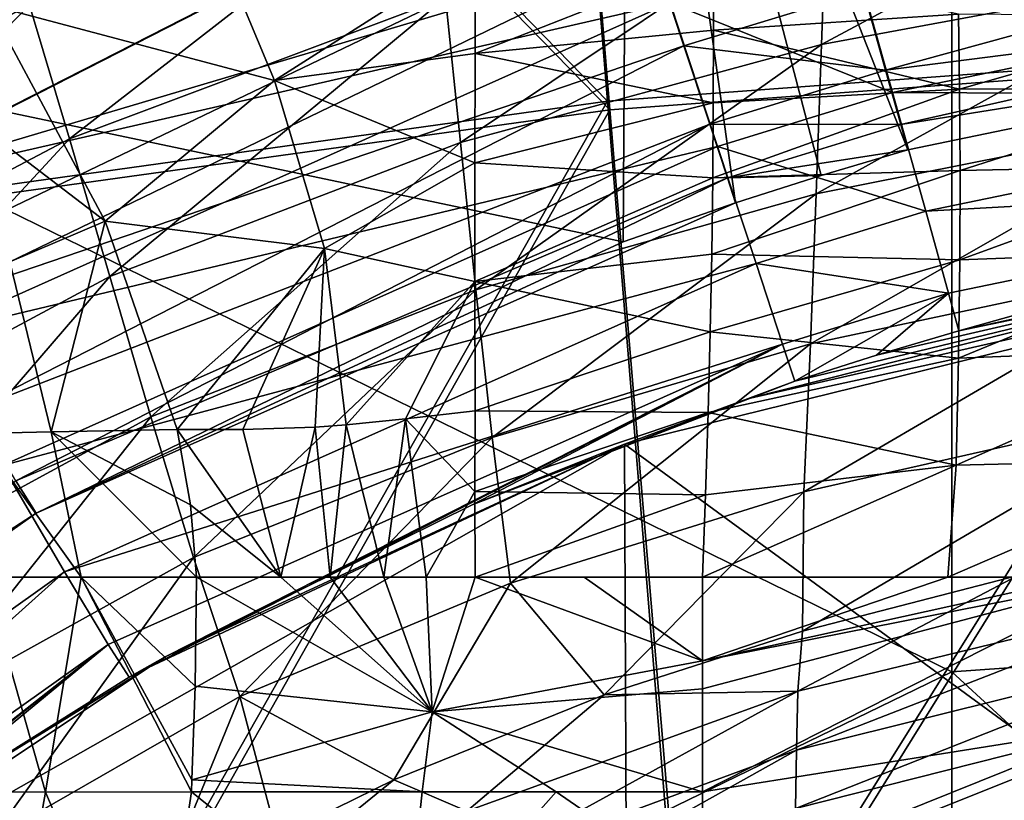
# Model space of a CAD drawing. Units: millimetres. Extents: x -186 to 175, y -432 to 92.
# Drawn here: x -43 to -22, y -170 to -153 of the extents above; entities that cross this region are included whole.
import ezdxf

# ---------------------------------------------------------------- set-up
doc = ezdxf.new("R2010")
doc.units = ezdxf.units.MM
doc.header["$LTSCALE"] = 65.185185
for name, color, linetype in [('284', 7, 'CONTINUOUS'), ('287', 7, 'CONTINUOUS'), ('355', 7, 'CONTINUOUS'), ('356', 7, 'CONTINUOUS'), ('357', 7, 'CONTINUOUS'), ('358', 7, 'CONTINUOUS'), ('360', 7, 'CONTINUOUS'), ('362', 7, 'CONTINUOUS'), ('374', 7, 'CONTINUOUS'), ('389', 7, 'CONTINUOUS'), ('390', 7, 'CONTINUOUS'), ('392', 7, 'CONTINUOUS'), ('393', 7, 'CONTINUOUS'), ('395', 7, 'CONTINUOUS'), ('396', 7, 'CONTINUOUS'), ('622', 7, 'CONTINUOUS'), ('635', 7, 'CONTINUOUS'), ('755', 7, 'CONTINUOUS'), ('761', 7, 'CONTINUOUS'), ('776', 7, 'CONTINUOUS'), ('777', 7, 'CONTINUOUS'), ('778', 7, 'CONTINUOUS'), ('783', 7, 'CONTINUOUS'), ('804', 7, 'CONTINUOUS'), ('805', 7, 'CONTINUOUS'), ('806', 7, 'CONTINUOUS')]:
    doc.layers.add(name, color=color, linetype=linetype)

msp = doc.modelspace()

# ---------------------------------------------------------------- linework, layer by layer
at = {"layer": '284', "linetype": 'Continuous'}
for points in [[(-43.039, -157.17, -301), (-43.039, -137.658, -301), (-23.019, -147.569, -301), (-43.039, -157.17, -301)], [(-2.999, -145.755, -301), (-2.999, -165.546, -301), (-23.019, -147.569, -301), (-2.999, -145.755, -301)], [(-23.019, -166.956, -301), (-43.039, -157.17, -301), (-23.019, -147.569, -301), (-23.019, -166.956, -301)], [(-2.999, -165.546, -301), (-23.019, -166.956, -301), (-23.019, -147.569, -301), (-2.999, -165.546, -301)], [(-43.039, -176.681, -301), (-43.039, -157.17, -301), (-23.019, -166.956, -301), (-43.039, -176.681, -301)], [(-2.999, -165.546, -301), (-2.999, -185.337, -301), (-23.019, -166.956, -301), (-2.999, -165.546, -301)], [(-23.019, -186.343, -301), (-43.039, -176.681, -301), (-23.019, -166.956, -301), (-23.019, -186.343, -301)], [(-2.999, -185.337, -301), (-23.019, -186.343, -301), (-23.019, -166.956, -301), (-2.999, -185.337, -301)]]:
    msp.add_3dface(points, dxfattribs=at)
at = {"layer": '287', "linetype": 'Continuous'}
for points in [[(-9.883, -153.16, -6), (-9.853, -137.037, -6), (-29.873, -140.843, -6), (-9.883, -153.16, -6)], [(-49.893, -153.656, -6), (-29.873, -140.843, -6), (-49.893, -138.427, -6), (-49.893, -153.656, -6)], [(-29.978, -157.852, -6), (-29.873, -140.843, -6), (-49.893, -153.656, -6), (-29.978, -157.852, -6)], [(-29.978, -157.852, -6), (-27.597, -157.021, -6), (-29.873, -140.843, -6), (-29.978, -157.852, -6)], [(-11.859, -153.404, -6), (-9.883, -153.16, -6), (-29.873, -140.843, -6), (-11.859, -153.404, -6)], [(-23.951, -155.903, -6), (-11.859, -153.404, -6), (-29.873, -140.843, -6), (-23.951, -155.903, -6)], [(-25.784, -156.443, -6), (-23.951, -155.903, -6), (-29.873, -140.843, -6), (-25.784, -156.443, -6)], [(-27.597, -157.021, -6), (-25.784, -156.443, -6), (-29.873, -140.843, -6), (-27.597, -157.021, -6)], [(-50.121, -168.563, -6), (-42.411, -163.597, -6), (-49.893, -153.656, -6), (-50.121, -168.563, -6)], [(-42.411, -163.597, -6), (-29.978, -157.852, -6), (-49.893, -153.656, -6), (-42.411, -163.597, -6)], [(-9.853, -176.827, -6), (-9.915, -157.204, -6), (-29.953, -162.132, -6), (-9.853, -176.827, -6)], [(-29.953, -162.132, -6), (-9.915, -157.204, -6), (-27.342, -161.175, -6), (-29.953, -162.132, -6)], [(-27.342, -161.175, -6), (-9.915, -157.204, -6), (-13.733, -157.742, -6), (-27.342, -161.175, -6)], [(-29.873, -180.631, -6), (-29.953, -162.132, -6), (-49.969, -173.485, -6), (-29.873, -180.631, -6)], [(-49.969, -173.485, -6), (-29.953, -162.132, -6), (-40.032, -166.866, -6), (-49.969, -173.485, -6)], [(-29.873, -180.631, -6), (-9.853, -176.827, -6), (-29.953, -162.132, -6), (-29.873, -180.631, -6)]]:
    msp.add_3dface(points, dxfattribs=at)
at = {"layer": '355', "linetype": 'Continuous'}
for points in [[(-17.839, -165.317, -182.711), (-26.279, -167.364, -182.702), (-21.619, -164.918, -180), (-17.839, -165.317, -182.711)], [(-21.619, -164.918, -180), (-26.279, -167.364, -182.702), (-26.182, -166.097, -180), (-21.619, -164.918, -180)], [(-17.946, -166.539, -185.419), (-26.308, -168.612, -185.408), (-17.839, -165.317, -182.711), (-17.946, -166.539, -185.419)], [(-17.839, -165.317, -182.711), (-26.308, -168.612, -185.408), (-26.279, -167.364, -182.702), (-17.839, -165.317, -182.711)], [(-26.182, -166.097, -180), (-26.279, -167.364, -182.702), (-30.38, -167.446, -180), (-26.182, -166.097, -180)], [(-18.032, -167.753, -188.126), (-26.331, -169.851, -188.117), (-17.946, -166.539, -185.419), (-18.032, -167.753, -188.126)], [(-17.946, -166.539, -185.419), (-26.331, -169.851, -188.117), (-26.308, -168.612, -185.408), (-17.946, -166.539, -185.419)], [(-30.38, -167.446, -180), (-33.294, -169.904, -182.675), (-34.838, -169.246, -180), (-30.38, -167.446, -180)], [(-26.279, -167.364, -182.702), (-33.141, -171.143, -185.374), (-33.294, -169.904, -182.675), (-26.279, -167.364, -182.702)], [(-26.279, -167.364, -182.702), (-33.294, -169.904, -182.675), (-30.38, -167.446, -180), (-26.279, -167.364, -182.702)], [(-26.308, -168.612, -185.408), (-33.141, -171.143, -185.374), (-26.279, -167.364, -182.702), (-26.308, -168.612, -185.408)], [(-18.101, -168.958, -190.837), (-26.348, -171.076, -190.833), (-18.032, -167.753, -188.126), (-18.101, -168.958, -190.837)], [(-18.032, -167.753, -188.126), (-26.348, -171.076, -190.833), (-26.331, -169.851, -188.117), (-18.032, -167.753, -188.126)], [(-26.308, -168.612, -185.408), (-33.011, -172.361, -188.088), (-33.141, -171.143, -185.374), (-26.308, -168.612, -185.408)], [(-26.331, -169.851, -188.117), (-33.011, -172.361, -188.088), (-26.308, -168.612, -185.408), (-26.331, -169.851, -188.117)], [(-18.156, -170.149, -193.557), (-26.361, -172.282, -193.562), (-18.101, -168.958, -190.837), (-18.156, -170.149, -193.557)], [(-18.101, -168.958, -190.837), (-26.361, -172.282, -193.562), (-26.348, -171.076, -190.833), (-18.101, -168.958, -190.837)], [(-33.294, -169.904, -182.675), (-40.724, -174.022, -182.629), (-34.838, -169.246, -180), (-33.294, -169.904, -182.675)], [(-34.838, -169.246, -180), (-40.724, -174.022, -182.629), (-37.307, -170.455, -180), (-34.838, -169.246, -180)]]:
    msp.add_3dface(points, dxfattribs=at)
at = {"layer": '356', "linetype": 'Continuous'}
for points in [[(-19.503, -168.102, -218.394), (-19.326, -164.952, -218.586), (-28.299, -169.5, -221.877), (-19.503, -168.102, -218.394)], [(-28.299, -169.5, -221.877), (-19.326, -164.952, -218.586), (-28.299, -167.317, -222.123), (-28.299, -169.5, -221.877)], [(-28.299, -167.317, -222.123), (-19.326, -164.952, -218.586), (-28.299, -166.723, -222.138), (-28.299, -167.317, -222.123)], [(-28.299, -166.723, -222.138), (-19.326, -164.952, -218.586), (-20.26, -164.952, -218.855), (-28.299, -166.723, -222.138)], [(-28.299, -164.952, -222.072), (-28.299, -166.723, -222.138), (-23.103, -164.952, -219.796), (-28.299, -164.952, -222.072)], [(-23.103, -164.952, -219.796), (-28.299, -166.723, -222.138), (-20.26, -164.952, -218.855), (-23.103, -164.952, -219.796)], [(-19.694, -170.908, -217.468), (-19.503, -168.102, -218.394), (-28.3, -171.639, -221.271), (-19.694, -170.908, -217.468)], [(-28.3, -171.639, -221.271), (-19.503, -168.102, -218.394), (-28.299, -169.5, -221.877), (-28.3, -171.639, -221.271)]]:
    msp.add_3dface(points, dxfattribs=at)
at = {"layer": '357', "linetype": 'Continuous'}
for points in [[(-34.028, -167.806, -225.994), (-39.019, -164.952, -230.476), (-39.046, -167.263, -230.648), (-34.028, -167.806, -225.994)], [(-37.228, -164.952, -228.679), (-39.019, -164.952, -230.476), (-34.028, -167.806, -225.994), (-37.228, -164.952, -228.679)], [(-36.183, -164.952, -227.716), (-37.228, -164.952, -228.679), (-34.028, -167.806, -225.994), (-36.183, -164.952, -227.716)], [(-35.05, -164.951, -226.711), (-36.183, -164.952, -227.716), (-34.028, -167.806, -225.994), (-35.05, -164.951, -226.711)], [(-34.149, -164.951, -225.94), (-35.05, -164.951, -226.711), (-34.028, -167.806, -225.994), (-34.149, -164.951, -225.94)], [(-33.117, -164.952, -225.112), (-34.149, -164.951, -225.94), (-34.028, -167.806, -225.994), (-33.117, -164.952, -225.112)], [(-28.299, -166.723, -222.138), (-33.117, -164.952, -225.112), (-34.028, -167.806, -225.994), (-28.299, -166.723, -222.138)], [(-33.117, -164.952, -225.112), (-28.299, -166.723, -222.138), (-30.802, -164.953, -223.499), (-33.117, -164.952, -225.112)], [(-28.299, -166.723, -222.138), (-28.299, -164.952, -222.072), (-30.802, -164.953, -223.499), (-28.299, -166.723, -222.138)], [(-28.299, -167.317, -222.123), (-28.299, -166.723, -222.138), (-34.028, -167.806, -225.994), (-28.299, -167.317, -222.123)], [(-39.115, -169.242, -230.71), (-34.028, -167.806, -225.994), (-39.046, -167.263, -230.648), (-39.115, -169.242, -230.71)], [(-28.299, -169.5, -221.877), (-28.299, -167.317, -222.123), (-34.028, -167.806, -225.994), (-28.299, -169.5, -221.877)], [(-34.028, -167.806, -225.994), (-39.115, -169.242, -230.71), (-34.237, -169.498, -226.075), (-34.028, -167.806, -225.994)], [(-31.396, -169.501, -223.851), (-34.028, -167.806, -225.994), (-34.237, -169.498, -226.075), (-31.396, -169.501, -223.851)], [(-28.299, -169.5, -221.877), (-34.028, -167.806, -225.994), (-31.396, -169.501, -223.851), (-28.299, -169.5, -221.877)], [(-34.237, -169.498, -226.075), (-39.115, -169.242, -230.71), (-39.127, -169.5, -230.712), (-34.237, -169.498, -226.075)]]:
    msp.add_3dface(points, dxfattribs=at)
at = {"layer": '358', "linetype": 'Continuous'}
for points in [[(-41.464, -164.953, -233.351), (-43.51, -164.952, -236.199), (-42.214, -169.503, -234.536), (-41.464, -164.953, -233.351)], [(-42.214, -169.503, -234.536), (-43.51, -164.952, -236.199), (-42.951, -169.501, -235.613), (-42.214, -169.503, -234.536)], [(-39.127, -169.5, -230.712), (-41.464, -164.953, -233.351), (-42.214, -169.503, -234.536), (-39.127, -169.5, -230.712)], [(-39.046, -167.263, -230.648), (-39.019, -164.952, -230.476), (-41.464, -164.953, -233.351), (-39.046, -167.263, -230.648)], [(-39.115, -169.242, -230.71), (-39.046, -167.263, -230.648), (-41.464, -164.953, -233.351), (-39.115, -169.242, -230.71)], [(-39.127, -169.5, -230.712), (-39.115, -169.242, -230.71), (-41.464, -164.953, -233.351), (-39.127, -169.5, -230.712)]]:
    msp.add_3dface(points, dxfattribs=at)
at = {"layer": '360', "linetype": 'Continuous'}
for points in [[(-42.214, -169.503, -234.536), (-42.951, -169.501, -235.613), (-43.385, -176.016, -235.568), (-42.214, -169.503, -234.536)], [(-39.932, -174.818, -230.617), (-42.214, -169.503, -234.536), (-43.385, -176.016, -235.568), (-39.932, -174.818, -230.617)], [(-39.127, -169.5, -230.712), (-42.214, -169.503, -234.536), (-39.932, -174.818, -230.617), (-39.127, -169.5, -230.712)]]:
    msp.add_3dface(points, dxfattribs=at)
at = {"layer": '362', "linetype": 'Continuous'}
for points in [[(-39.127, -169.5, -230.712), (-39.932, -174.818, -230.617), (-34.619, -173.132, -225.5), (-39.127, -169.5, -230.712)], [(-34.237, -169.498, -226.075), (-39.127, -169.5, -230.712), (-34.619, -173.132, -225.5), (-34.237, -169.498, -226.075)], [(-31.396, -169.501, -223.851), (-34.237, -169.498, -226.075), (-34.619, -173.132, -225.5), (-31.396, -169.501, -223.851)], [(-28.3, -171.639, -221.271), (-31.396, -169.501, -223.851), (-34.619, -173.132, -225.5), (-28.3, -171.639, -221.271)], [(-28.3, -171.639, -221.271), (-28.299, -169.5, -221.877), (-31.396, -169.501, -223.851), (-28.3, -171.639, -221.271)]]:
    msp.add_3dface(points, dxfattribs=at)
at = {"layer": '374', "linetype": 'Continuous'}
for points in [[(-25.666, -150.561, -146.442), (-17.187, -149.071, -146.407), (-25.774, -153.671, -153.226), (-25.666, -150.561, -146.442)], [(-25.774, -153.671, -153.226), (-17.187, -149.071, -146.407), (-17.382, -152.109, -153.189), (-25.774, -153.671, -153.226)], [(-42.553, -152.838, -139.758), (-34.046, -149.719, -139.792), (-41.705, -155.666, -146.405), (-42.553, -152.838, -139.758)], [(-41.705, -155.666, -146.405), (-34.046, -149.719, -139.792), (-33.741, -152.678, -146.441), (-41.705, -155.666, -146.405)], [(-50.809, -157.079, -139.706), (-43.356, -150.168, -133.334), (-42.553, -152.838, -139.758), (-50.809, -157.079, -139.706)], [(-33.741, -152.678, -146.441), (-25.666, -150.561, -146.442), (-33.428, -155.745, -153.233), (-33.741, -152.678, -146.441)], [(-33.428, -155.745, -153.233), (-25.666, -150.561, -146.442), (-25.774, -153.671, -153.226), (-33.428, -155.745, -153.233)], [(-25.774, -153.671, -153.226), (-17.382, -152.109, -153.189), (-25.888, -156.837, -160.065), (-25.774, -153.671, -153.226)], [(-25.888, -156.837, -160.065), (-17.382, -152.109, -153.189), (-17.572, -155.185, -160.029), (-25.888, -156.837, -160.065)], [(-41.705, -155.666, -146.405), (-33.741, -152.678, -146.441), (-40.851, -158.587, -153.209), (-41.705, -155.666, -146.405)], [(-40.851, -158.587, -153.209), (-33.741, -152.678, -146.441), (-33.428, -155.745, -153.233), (-40.851, -158.587, -153.209)], [(-50.809, -157.079, -139.706), (-42.553, -152.838, -139.758), (-49.347, -159.686, -146.347), (-50.809, -157.079, -139.706)], [(-49.347, -159.686, -146.347), (-42.553, -152.838, -139.758), (-41.705, -155.666, -146.405), (-49.347, -159.686, -146.347)], [(-33.428, -155.745, -153.233), (-25.774, -153.671, -153.226), (-33.103, -158.866, -160.085), (-33.428, -155.745, -153.233)], [(-33.103, -158.866, -160.085), (-25.774, -153.671, -153.226), (-25.888, -156.837, -160.065), (-33.103, -158.866, -160.085)], [(-25.888, -156.837, -160.065), (-17.572, -155.185, -160.029), (-26.011, -160.01, -166.882), (-25.888, -156.837, -160.065)], [(-26.011, -160.01, -166.882), (-17.572, -155.185, -160.029), (-17.775, -158.263, -166.849), (-26.011, -160.01, -166.882)], [(-49.347, -159.686, -146.347), (-41.705, -155.666, -146.405), (-47.893, -162.362, -153.166), (-49.347, -159.686, -146.347)], [(-47.893, -162.362, -153.166), (-41.705, -155.666, -146.405), (-40.851, -158.587, -153.209), (-47.893, -162.362, -153.166)], [(-40.851, -158.587, -153.209), (-33.428, -155.745, -153.233), (-39.987, -161.554, -160.086), (-40.851, -158.587, -153.209)], [(-39.987, -161.554, -160.086), (-33.428, -155.745, -153.233), (-33.103, -158.866, -160.085), (-39.987, -161.554, -160.086)], [(-33.103, -158.866, -160.085), (-25.888, -156.837, -160.065), (-32.753, -161.994, -166.913), (-33.103, -158.866, -160.085)], [(-32.753, -161.994, -166.913), (-25.888, -156.837, -160.065), (-26.011, -160.01, -166.882), (-32.753, -161.994, -166.913)], [(-26.011, -160.01, -166.882), (-17.775, -158.263, -166.849), (-26.152, -163.146, -173.598), (-26.011, -160.01, -166.882)], [(-26.152, -163.146, -173.598), (-17.775, -158.263, -166.849), (-18.009, -161.305, -173.573), (-26.152, -163.146, -173.598)], [(-47.893, -162.362, -153.166), (-40.851, -158.587, -153.209), (-46.444, -165.069, -160.07), (-47.893, -162.362, -153.166)], [(-46.444, -165.069, -160.07), (-40.851, -158.587, -153.209), (-39.987, -161.554, -160.086), (-46.444, -165.069, -160.07)], [(-39.987, -161.554, -160.086), (-33.103, -158.866, -160.085), (-39.082, -164.532, -166.936), (-39.987, -161.554, -160.086)], [(-39.082, -164.532, -166.936), (-33.103, -158.866, -160.085), (-32.753, -161.994, -166.913), (-39.082, -164.532, -166.936)], [(-32.753, -161.994, -166.913), (-26.011, -160.01, -166.882), (-32.364, -165.082, -173.627), (-32.753, -161.994, -166.913)], [(-32.364, -165.082, -173.627), (-26.011, -160.01, -166.882), (-26.152, -163.146, -173.598), (-32.364, -165.082, -173.627)], [(-21.619, -164.918, -180), (-26.182, -166.097, -180), (-18.009, -161.305, -173.573), (-21.619, -164.918, -180)], [(-26.182, -166.097, -180), (-26.152, -163.146, -173.598), (-18.009, -161.305, -173.573), (-26.182, -166.097, -180)], [(-46.444, -165.069, -160.07), (-39.987, -161.554, -160.086), (-44.953, -167.79, -166.946), (-46.444, -165.069, -160.07)], [(-44.953, -167.79, -166.946), (-39.987, -161.554, -160.086), (-39.082, -164.532, -166.936), (-44.953, -167.79, -166.946)], [(-39.082, -164.532, -166.936), (-32.753, -161.994, -166.913), (-38.099, -167.482, -173.655), (-39.082, -164.532, -166.936)], [(-38.099, -167.482, -173.655), (-32.753, -161.994, -166.913), (-32.364, -165.082, -173.627), (-38.099, -167.482, -173.655)], [(-30.38, -167.446, -180), (-32.364, -165.082, -173.627), (-26.152, -163.146, -173.598), (-30.38, -167.446, -180)], [(-26.182, -166.097, -180), (-30.38, -167.446, -180), (-26.152, -163.146, -173.598), (-26.182, -166.097, -180)], [(-44.953, -167.79, -166.946), (-39.082, -164.532, -166.936), (-43.368, -170.499, -173.675), (-44.953, -167.79, -166.946)], [(-43.368, -170.499, -173.675), (-39.082, -164.532, -166.936), (-38.099, -167.482, -173.655), (-43.368, -170.499, -173.675)], [(-34.838, -169.246, -180), (-38.099, -167.482, -173.655), (-32.364, -165.082, -173.627), (-34.838, -169.246, -180)], [(-30.38, -167.446, -180), (-34.838, -169.246, -180), (-32.364, -165.082, -173.627), (-30.38, -167.446, -180)], [(-39.931, -171.959, -180), (-43.368, -170.499, -173.675), (-38.099, -167.482, -173.655), (-39.931, -171.959, -180)], [(-37.307, -170.455, -180), (-39.931, -171.959, -180), (-38.099, -167.482, -173.655), (-37.307, -170.455, -180)], [(-34.838, -169.246, -180), (-37.307, -170.455, -180), (-38.099, -167.482, -173.655), (-34.838, -169.246, -180)]]:
    msp.add_3dface(points, dxfattribs=at)
at = {"layer": '389', "linetype": 'Continuous'}
for points in [[(-28.069, -151.879, -214.667), (-28.065, -153.366, -216.296), (-22.871, -153.031, -212.563), (-28.069, -151.879, -214.667)], [(-22.871, -153.031, -212.563), (-28.065, -153.366, -216.296), (-22.85, -154.619, -214.346), (-22.871, -153.031, -212.563)], [(-22.871, -153.031, -212.563), (-22.85, -154.619, -214.346), (-17.437, -153.068, -209.594), (-22.871, -153.031, -212.563)], [(-17.437, -153.068, -209.594), (-22.85, -154.619, -214.346), (-17.389, -154.596, -211.594), (-17.437, -153.068, -209.594)], [(-28.065, -153.366, -216.296), (-28.069, -154.905, -217.715), (-22.85, -154.619, -214.346), (-28.065, -153.366, -216.296)], [(-28.069, -154.905, -217.715), (-28.081, -156.498, -218.929), (-22.85, -154.619, -214.346), (-28.069, -154.905, -217.715)], [(-22.85, -154.619, -214.346), (-28.081, -156.498, -218.929), (-22.842, -156.342, -215.985), (-22.85, -154.619, -214.346)], [(-22.85, -154.619, -214.346), (-22.842, -156.342, -215.985), (-17.389, -154.596, -211.594), (-22.85, -154.619, -214.346)], [(-17.389, -154.596, -211.594), (-22.842, -156.342, -215.985), (-17.348, -156.226, -213.499), (-17.389, -154.596, -211.594)], [(-22.842, -156.342, -215.985), (-22.849, -158.229, -217.42), (-17.348, -156.226, -213.499), (-22.842, -156.342, -215.985)], [(-17.348, -156.226, -213.499), (-22.849, -158.229, -217.42), (-17.318, -158.03, -215.227), (-17.348, -156.226, -213.499)], [(-28.081, -156.498, -218.929), (-28.103, -158.114, -219.931), (-22.842, -156.342, -215.985), (-28.081, -156.498, -218.929)], [(-22.842, -156.342, -215.985), (-28.103, -158.114, -219.931), (-22.849, -158.229, -217.42), (-22.842, -156.342, -215.985)], [(-28.103, -158.114, -219.931), (-28.134, -159.756, -220.733), (-22.849, -158.229, -217.42), (-28.103, -158.114, -219.931)], [(-22.849, -158.229, -217.42), (-22.876, -160.311, -218.583), (-17.318, -158.03, -215.227), (-22.849, -158.229, -217.42)], [(-17.318, -158.03, -215.227), (-22.876, -160.311, -218.583), (-17.304, -160.095, -216.675), (-17.318, -158.03, -215.227)], [(-22.849, -158.229, -217.42), (-28.134, -159.756, -220.733), (-22.876, -160.311, -218.583), (-22.849, -158.229, -217.42)], [(-28.134, -159.756, -220.733), (-28.177, -161.463, -221.358), (-22.876, -160.311, -218.583), (-28.134, -159.756, -220.733)], [(-22.876, -160.311, -218.583), (-22.927, -162.58, -219.388), (-17.304, -160.095, -216.675), (-22.876, -160.311, -218.583)], [(-17.304, -160.095, -216.675), (-22.927, -162.58, -219.388), (-17.306, -162.447, -217.681), (-17.304, -160.095, -216.675)], [(-22.876, -160.311, -218.583), (-28.177, -161.463, -221.358), (-22.927, -162.58, -219.388), (-22.876, -160.311, -218.583)], [(-28.177, -161.463, -221.358), (-28.231, -163.205, -221.803), (-22.927, -162.58, -219.388), (-28.177, -161.463, -221.358)], [(-23.103, -164.952, -219.796), (-20.26, -164.952, -218.855), (-17.306, -162.447, -217.681), (-23.103, -164.952, -219.796)], [(-22.927, -162.58, -219.388), (-23.103, -164.952, -219.796), (-17.306, -162.447, -217.681), (-22.927, -162.58, -219.388)], [(-28.299, -164.952, -222.072), (-23.103, -164.952, -219.796), (-22.927, -162.58, -219.388), (-28.299, -164.952, -222.072)], [(-28.231, -163.205, -221.803), (-28.299, -164.952, -222.072), (-22.927, -162.58, -219.388), (-28.231, -163.205, -221.803)]]:
    msp.add_3dface(points, dxfattribs=at)
at = {"layer": '390', "linetype": 'Continuous'}
for points in [[(-33.116, -153.864, -220.572), (-28.069, -151.879, -214.667), (-33.115, -151.726, -218.597), (-33.116, -153.864, -220.572)], [(-28.065, -153.366, -216.296), (-28.069, -151.879, -214.667), (-33.116, -153.864, -220.572), (-28.065, -153.366, -216.296)], [(-28.069, -154.905, -217.715), (-28.065, -153.366, -216.296), (-33.116, -153.864, -220.572), (-28.069, -154.905, -217.715)], [(-33.118, -156.177, -222.193), (-28.069, -154.905, -217.715), (-33.116, -153.864, -220.572), (-33.118, -156.177, -222.193)], [(-28.081, -156.498, -218.929), (-28.069, -154.905, -217.715), (-33.118, -156.177, -222.193), (-28.081, -156.498, -218.929)], [(-33.118, -158.692, -223.48), (-28.081, -156.498, -218.929), (-33.118, -156.177, -222.193), (-33.118, -158.692, -223.48)], [(-28.103, -158.114, -219.931), (-28.081, -156.498, -218.929), (-33.118, -158.692, -223.48), (-28.103, -158.114, -219.931)], [(-28.134, -159.756, -220.733), (-28.103, -158.114, -219.931), (-33.118, -158.692, -223.48), (-28.134, -159.756, -220.733)], [(-33.117, -161.431, -224.431), (-28.134, -159.756, -220.733), (-33.118, -158.692, -223.48), (-33.117, -161.431, -224.431)], [(-28.177, -161.463, -221.358), (-28.134, -159.756, -220.733), (-33.117, -161.431, -224.431), (-28.177, -161.463, -221.358)], [(-33.118, -163.135, -224.83), (-28.177, -161.463, -221.358), (-33.117, -161.431, -224.431), (-33.118, -163.135, -224.83)], [(-28.231, -163.205, -221.803), (-28.177, -161.463, -221.358), (-33.118, -163.135, -224.83), (-28.231, -163.205, -221.803)], [(-33.117, -164.952, -225.112), (-28.231, -163.205, -221.803), (-33.118, -163.135, -224.83), (-33.117, -164.952, -225.112)], [(-33.117, -164.952, -225.112), (-28.299, -164.952, -222.072), (-28.231, -163.205, -221.803), (-33.117, -164.952, -225.112)], [(-28.299, -164.952, -222.072), (-33.117, -164.952, -225.112), (-30.802, -164.953, -223.499), (-28.299, -164.952, -222.072)]]:
    msp.add_3dface(points, dxfattribs=at)
at = {"layer": '392', "linetype": 'Continuous'}
for points in [[(-43.414, -152.829, -230.832), (-44.464, -154.74, -233.856), (-40.952, -157.415, -230.469), (-43.414, -152.829, -230.832)], [(-44.464, -154.74, -233.856), (-42.97, -158.272, -233.567), (-40.952, -157.415, -230.469), (-44.464, -154.74, -233.856)], [(-42.97, -158.272, -233.567), (-42.094, -161.877, -233.639), (-40.952, -157.415, -230.469), (-42.97, -158.272, -233.567)], [(-40.952, -157.415, -230.469), (-42.094, -161.877, -233.639), (-39.428, -161.824, -230.363), (-40.952, -157.415, -230.469)], [(-42.094, -161.877, -233.639), (-42.97, -158.272, -233.567), (-43.64, -161.911, -235.828), (-42.094, -161.877, -233.639)]]:
    msp.add_3dface(points, dxfattribs=at)
at = {"layer": '393', "linetype": 'Continuous'}
for points in [[(-39.428, -161.824, -230.363), (-42.094, -161.877, -233.639), (-39.145, -163.419, -230.399), (-39.428, -161.824, -230.363)], [(-41.464, -164.953, -233.351), (-42.094, -161.877, -233.639), (-43.64, -161.911, -235.828), (-41.464, -164.953, -233.351)], [(-43.51, -164.952, -236.199), (-41.464, -164.953, -233.351), (-43.64, -161.911, -235.828), (-43.51, -164.952, -236.199)], [(-41.464, -164.953, -233.351), (-39.019, -164.952, -230.476), (-42.094, -161.877, -233.639), (-41.464, -164.953, -233.351)], [(-42.094, -161.877, -233.639), (-39.019, -164.952, -230.476), (-39.145, -163.419, -230.399), (-42.094, -161.877, -233.639)]]:
    msp.add_3dface(points, dxfattribs=at)
at = {"layer": '395', "linetype": 'Continuous'}
for points in [[(-43.414, -152.829, -230.832), (-37.362, -154.432, -224.753), (-38.772, -151.07, -223.425), (-43.414, -152.829, -230.832)], [(-37.362, -154.432, -224.753), (-33.115, -151.726, -218.597), (-38.772, -151.07, -223.425), (-37.362, -154.432, -224.753)], [(-33.116, -153.864, -220.572), (-33.115, -151.726, -218.597), (-37.362, -154.432, -224.753), (-33.116, -153.864, -220.572)], [(-43.414, -152.829, -230.832), (-40.952, -157.415, -230.469), (-37.362, -154.432, -224.753), (-43.414, -152.829, -230.832)], [(-33.118, -156.177, -222.193), (-33.116, -153.864, -220.572), (-37.362, -154.432, -224.753), (-33.118, -156.177, -222.193)], [(-40.952, -157.415, -230.469), (-36.307, -157.992, -225.822), (-37.362, -154.432, -224.753), (-40.952, -157.415, -230.469)], [(-36.307, -157.992, -225.822), (-33.118, -156.177, -222.193), (-37.362, -154.432, -224.753), (-36.307, -157.992, -225.822)], [(-33.118, -158.692, -223.48), (-33.118, -156.177, -222.193), (-36.307, -157.992, -225.822), (-33.118, -158.692, -223.48)], [(-40.952, -157.415, -230.469), (-39.428, -161.824, -230.363), (-36.307, -157.992, -225.822), (-40.952, -157.415, -230.469)], [(-36.307, -157.992, -225.822), (-39.428, -161.824, -230.363), (-38.036, -161.824, -228.882), (-36.307, -157.992, -225.822)], [(-36.501, -161.776, -227.398), (-36.307, -157.992, -225.822), (-38.036, -161.824, -228.882), (-36.501, -161.776, -227.398)], [(-35.85, -161.729, -226.798), (-36.307, -157.992, -225.822), (-36.501, -161.776, -227.398), (-35.85, -161.729, -226.798)], [(-35.85, -161.729, -226.798), (-33.118, -158.692, -223.48), (-36.307, -157.992, -225.822), (-35.85, -161.729, -226.798)], [(-34.593, -161.6, -225.671), (-33.118, -158.692, -223.48), (-35.85, -161.729, -226.798), (-34.593, -161.6, -225.671)], [(-33.117, -161.431, -224.431), (-33.118, -158.692, -223.48), (-34.593, -161.6, -225.671), (-33.117, -161.431, -224.431)]]:
    msp.add_3dface(points, dxfattribs=at)
at = {"layer": '396', "linetype": 'Continuous'}
for points in [[(-33.118, -163.135, -224.83), (-33.117, -161.431, -224.431), (-34.593, -161.6, -225.671), (-33.118, -163.135, -224.83)], [(-35.05, -164.951, -226.711), (-34.593, -161.6, -225.671), (-35.85, -161.729, -226.798), (-35.05, -164.951, -226.711)], [(-35.05, -164.951, -226.711), (-34.149, -164.951, -225.94), (-34.593, -161.6, -225.671), (-35.05, -164.951, -226.711)], [(-34.149, -164.951, -225.94), (-33.118, -163.135, -224.83), (-34.593, -161.6, -225.671), (-34.149, -164.951, -225.94)], [(-37.228, -164.952, -228.679), (-39.428, -161.824, -230.363), (-39.145, -163.419, -230.399), (-37.228, -164.952, -228.679)], [(-39.428, -161.824, -230.363), (-37.228, -164.952, -228.679), (-38.036, -161.824, -228.882), (-39.428, -161.824, -230.363)], [(-37.228, -164.952, -228.679), (-36.501, -161.776, -227.398), (-38.036, -161.824, -228.882), (-37.228, -164.952, -228.679)], [(-37.228, -164.952, -228.679), (-36.183, -164.952, -227.716), (-36.501, -161.776, -227.398), (-37.228, -164.952, -228.679)], [(-36.183, -164.952, -227.716), (-35.85, -161.729, -226.798), (-36.501, -161.776, -227.398), (-36.183, -164.952, -227.716)], [(-36.183, -164.952, -227.716), (-35.05, -164.951, -226.711), (-35.85, -161.729, -226.798), (-36.183, -164.952, -227.716)], [(-34.149, -164.951, -225.94), (-33.117, -164.952, -225.112), (-33.118, -163.135, -224.83), (-34.149, -164.951, -225.94)], [(-39.019, -164.952, -230.476), (-37.228, -164.952, -228.679), (-39.145, -163.419, -230.399), (-39.019, -164.952, -230.476)]]:
    msp.add_3dface(points, dxfattribs=at)
at = {"layer": '622', "linetype": 'Continuous'}
for points in [[(-15.723, -132.889, 29.848), (-31.988, -134.128, 29.758), (-14.881, -153.726, 30.593), (-15.723, -132.889, 29.848)], [(-31.988, -134.128, 29.758), (-48.222, -136.5, 29.605), (-30.313, -154.874, 30.473), (-31.988, -134.128, 29.758)], [(-14.881, -153.726, 30.593), (-31.988, -134.128, 29.758), (-30.313, -154.874, 30.473), (-14.881, -153.726, 30.593)], [(-30.313, -154.874, 30.473), (-48.222, -136.5, 29.605), (-45.759, -157.025, 30.269), (-30.313, -154.874, 30.473)], [(-14.881, -153.726, 30.593), (-30.313, -154.874, 30.473), (-28.612, -175.693, 30.966), (-14.881, -153.726, 30.593)], [(-14.029, -174.609, 31.106), (-14.881, -153.726, 30.593), (-28.612, -175.693, 30.966), (-14.029, -174.609, 31.106)], [(-30.313, -154.874, 30.473), (-45.759, -157.025, 30.269), (-43.237, -177.596, 30.728), (-30.313, -154.874, 30.473)], [(-28.612, -175.693, 30.966), (-30.313, -154.874, 30.473), (-43.237, -177.596, 30.728), (-28.612, -175.693, 30.966)]]:
    msp.add_3dface(points, dxfattribs=at)
at = {"layer": '635', "linetype": 'Continuous'}
for points in [[(-31.974, -134.323, 25.763), (-15.717, -133.09, 25.852), (-14.856, -153.916, 26.597), (-31.974, -134.323, 25.763)], [(-48.198, -136.685, 25.609), (-31.974, -134.323, 25.763), (-30.262, -155.057, 26.477), (-48.198, -136.685, 25.609)], [(-30.262, -155.057, 26.477), (-31.974, -134.323, 25.763), (-14.856, -153.916, 26.597), (-30.262, -155.057, 26.477)], [(-45.682, -157.196, 26.273), (-48.198, -136.685, 25.609), (-30.262, -155.057, 26.477), (-45.682, -157.196, 26.273)], [(-30.262, -155.057, 26.477), (-14.856, -153.916, 26.597), (-28.52, -175.865, 26.969), (-30.262, -155.057, 26.477)], [(-28.52, -175.865, 26.969), (-14.856, -153.916, 26.597), (-13.984, -174.789, 27.109), (-28.52, -175.865, 26.969)], [(-45.682, -157.196, 26.273), (-30.262, -155.057, 26.477), (-43.099, -177.753, 26.732), (-45.682, -157.196, 26.273)], [(-43.099, -177.753, 26.732), (-30.262, -155.057, 26.477), (-28.52, -175.865, 26.969), (-43.099, -177.753, 26.732)]]:
    msp.add_3dface(points, dxfattribs=at)
at = {"layer": '755', "linetype": 'Continuous'}
msp.add_3dface([(-46.463, -156.794, 5.237), (-38.605, -152.791, 5.323), (-66.004, -137.761, 5.092), (-46.463, -156.794, 5.237)], dxfattribs=at)
at = {"layer": '761', "linetype": 'Continuous'}
for points in [[(-22.869, -159.735, -5.621), (-13.733, -157.742, -6), (-11.57, -157.385, -5.645), (-22.869, -159.735, -5.621)], [(-27.342, -161.175, -6), (-13.733, -157.742, -6), (-26.344, -160.801, -5.614), (-27.342, -161.175, -6)], [(-26.344, -160.801, -5.614), (-13.733, -157.742, -6), (-24.614, -160.249, -5.617), (-26.344, -160.801, -5.614)], [(-24.614, -160.249, -5.617), (-13.733, -157.742, -6), (-22.869, -159.735, -5.621), (-24.614, -160.249, -5.617)], [(-33.18, -163.423, -5.628), (-27.342, -161.175, -6), (-26.344, -160.801, -5.614), (-33.18, -163.423, -5.628)], [(-29.953, -162.132, -6), (-27.342, -161.175, -6), (-33.18, -163.423, -5.628), (-29.953, -162.132, -6)], [(-40.032, -166.866, -6), (-29.953, -162.132, -6), (-39.681, -166.64, -5.702), (-40.032, -166.866, -6)], [(-39.681, -166.64, -5.702), (-29.953, -162.132, -6), (-33.18, -163.423, -5.628), (-39.681, -166.64, -5.702)], [(-40.442, -167.069, -5.715), (-40.032, -166.866, -6), (-39.681, -166.64, -5.702), (-40.442, -167.069, -5.715)], [(-49.969, -173.485, -6), (-40.032, -166.866, -6), (-45.805, -170.422, -5.838), (-49.969, -173.485, -6)], [(-45.805, -170.422, -5.838), (-40.032, -166.866, -6), (-40.442, -167.069, -5.715), (-45.805, -170.422, -5.838)]]:
    msp.add_3dface(points, dxfattribs=at)
at = {"layer": '776', "linetype": 'Continuous'}
for points in [[(-24.272, -154.687, 3.278), (-12.014, -152.154, 3.257), (-25.137, -151.607, 4.806), (-24.272, -154.687, 3.278)], [(-11.669, -154.746, 0.86), (-12.014, -152.154, 3.257), (-24.272, -154.687, 3.278), (-11.669, -154.746, 0.86)], [(-23.568, -157.204, 0.882), (-11.669, -154.746, 0.86), (-24.272, -154.687, 3.278), (-23.568, -157.204, 0.882)], [(-11.433, -156.531, -2.196), (-11.669, -154.746, 0.86), (-23.568, -157.204, 0.882), (-11.433, -156.531, -2.196)], [(-23.086, -158.937, -2.174), (-11.433, -156.531, -2.196), (-23.568, -157.204, 0.882), (-23.086, -158.937, -2.174)], [(-22.869, -159.735, -5.621), (-11.433, -156.531, -2.196), (-23.086, -158.937, -2.174), (-22.869, -159.735, -5.621)], [(-22.869, -159.735, -5.621), (-11.57, -157.385, -5.645), (-11.433, -156.531, -2.196), (-22.869, -159.735, -5.621)]]:
    msp.add_3dface(points, dxfattribs=at)
at = {"layer": '777', "linetype": 'Continuous'}
for points in [[(-24.272, -154.687, 3.278), (-25.137, -151.607, 4.806), (-28.986, -152.792, 4.812), (-24.272, -154.687, 3.278)], [(-27.982, -155.828, 3.283), (-24.272, -154.687, 3.278), (-28.986, -152.792, 4.812), (-27.982, -155.828, 3.283)], [(-23.568, -157.204, 0.882), (-24.272, -154.687, 3.278), (-27.982, -155.828, 3.283), (-23.568, -157.204, 0.882)], [(-27.163, -158.307, 0.887), (-23.568, -157.204, 0.882), (-27.982, -155.828, 3.283), (-27.163, -158.307, 0.887)], [(-23.086, -158.937, -2.174), (-23.568, -157.204, 0.882), (-27.163, -158.307, 0.887), (-23.086, -158.937, -2.174)], [(-26.6, -160.014, -2.168), (-23.086, -158.937, -2.174), (-27.163, -158.307, 0.887), (-26.6, -160.014, -2.168)], [(-26.344, -160.801, -5.614), (-23.086, -158.937, -2.174), (-26.6, -160.014, -2.168), (-26.344, -160.801, -5.614)], [(-26.344, -160.801, -5.614), (-24.614, -160.249, -5.617), (-23.086, -158.937, -2.174), (-26.344, -160.801, -5.614)], [(-24.614, -160.249, -5.617), (-22.869, -159.735, -5.621), (-23.086, -158.937, -2.174), (-24.614, -160.249, -5.617)]]:
    msp.add_3dface(points, dxfattribs=at)
at = {"layer": '778', "linetype": 'Continuous'}
for points in [[(-38.605, -152.791, 5.323), (-46.463, -156.794, 5.237), (-28.986, -152.792, 4.812), (-38.605, -152.791, 5.323)], [(-28.986, -152.792, 4.812), (-46.463, -156.794, 5.237), (-44.726, -159.829, 4.702), (-28.986, -152.792, 4.812)], [(-27.982, -155.828, 3.283), (-28.986, -152.792, 4.812), (-44.726, -159.829, 4.702), (-27.982, -155.828, 3.283)], [(-27.982, -155.828, 3.283), (-44.726, -159.829, 4.702), (-43.129, -162.59, 3.171), (-27.982, -155.828, 3.283)], [(-27.163, -158.307, 0.887), (-27.982, -155.828, 3.283), (-43.129, -162.59, 3.171), (-27.163, -158.307, 0.887)], [(-27.163, -158.307, 0.887), (-43.129, -162.59, 3.171), (-41.812, -164.837, 0.775), (-27.163, -158.307, 0.887)], [(-26.6, -160.014, -2.168), (-27.163, -158.307, 0.887), (-41.812, -164.837, 0.775), (-26.6, -160.014, -2.168)], [(-26.6, -160.014, -2.168), (-41.812, -164.837, 0.775), (-40.889, -166.374, -2.275), (-26.6, -160.014, -2.168)], [(-40.442, -167.069, -5.715), (-26.6, -160.014, -2.168), (-40.889, -166.374, -2.275), (-40.442, -167.069, -5.715)], [(-40.442, -167.069, -5.715), (-39.681, -166.64, -5.702), (-26.6, -160.014, -2.168), (-40.442, -167.069, -5.715)], [(-39.681, -166.64, -5.702), (-33.18, -163.423, -5.628), (-26.6, -160.014, -2.168), (-39.681, -166.64, -5.702)], [(-33.18, -163.423, -5.628), (-26.344, -160.801, -5.614), (-26.6, -160.014, -2.168), (-33.18, -163.423, -5.628)], [(-43.129, -162.59, 3.171), (-54.838, -174.109, 0.459), (-41.812, -164.837, 0.775), (-43.129, -162.59, 3.171)], [(-54.838, -174.109, 0.459), (-53.621, -175.424, -2.576), (-41.812, -164.837, 0.775), (-54.838, -174.109, 0.459)], [(-41.812, -164.837, 0.775), (-53.621, -175.424, -2.576), (-40.889, -166.374, -2.275), (-41.812, -164.837, 0.775)], [(-53.621, -175.424, -2.576), (-53.028, -176.011, -6), (-40.889, -166.374, -2.275), (-53.621, -175.424, -2.576)], [(-53.028, -176.011, -6), (-52.23, -175.326, -6), (-40.889, -166.374, -2.275), (-53.028, -176.011, -6)], [(-52.23, -175.326, -6), (-51.424, -174.653, -6), (-40.889, -166.374, -2.275), (-52.23, -175.326, -6)], [(-51.424, -174.653, -6), (-45.805, -170.422, -5.838), (-40.889, -166.374, -2.275), (-51.424, -174.653, -6)], [(-45.805, -170.422, -5.838), (-40.442, -167.069, -5.715), (-40.889, -166.374, -2.275), (-45.805, -170.422, -5.838)]]:
    msp.add_3dface(points, dxfattribs=at)
at = {"layer": '783', "linetype": 'Continuous'}
msp.add_3dface([(-46.423, -156.753, 1.238), (-65.925, -137.739, 1.093), (-38.591, -152.771, 1.323), (-46.423, -156.753, 1.238)], dxfattribs=at)
at = {"layer": '804', "linetype": 'Continuous'}
for points in [[(-46.423, -156.753, 1.238), (-38.591, -152.771, 1.323), (-29.36, -151.679, 0.988), (-46.423, -156.753, 1.238)], [(-46.423, -156.753, 1.238), (-29.36, -151.679, 0.988), (-44.994, -159.247, 0.692), (-46.423, -156.753, 1.238)], [(-29.36, -151.679, 0.988), (-28.69, -153.703, -0.031), (-44.994, -159.247, 0.692), (-29.36, -151.679, 0.988)], [(-44.994, -159.247, 0.692), (-28.69, -153.703, -0.031), (-43.745, -161.396, -0.851), (-44.994, -159.247, 0.692)], [(-28.69, -153.703, -0.031), (-28.144, -155.356, -1.629), (-43.745, -161.396, -0.851), (-28.69, -153.703, -0.031)], [(-43.745, -161.396, -0.851), (-28.144, -155.356, -1.629), (-42.844, -162.914, -3.184), (-43.745, -161.396, -0.851)], [(-28.144, -155.356, -1.629), (-27.769, -156.494, -3.665), (-42.844, -162.914, -3.184), (-28.144, -155.356, -1.629)], [(-27.769, -156.494, -3.665), (-42.411, -163.597, -6), (-42.844, -162.914, -3.184), (-27.769, -156.494, -3.665)], [(-27.597, -157.021, -6), (-42.411, -163.597, -6), (-27.769, -156.494, -3.665), (-27.597, -157.021, -6)], [(-27.597, -157.021, -6), (-29.978, -157.852, -6), (-42.411, -163.597, -6), (-27.597, -157.021, -6)], [(-42.411, -163.597, -6), (-55.675, -172.979, -6), (-42.844, -162.914, -3.184), (-42.411, -163.597, -6)], [(-42.411, -163.597, -6), (-50.121, -168.563, -6), (-55.675, -172.979, -6), (-42.411, -163.597, -6)]]:
    msp.add_3dface(points, dxfattribs=at)
at = {"layer": '805', "linetype": 'Continuous'}
for points in [[(-28.69, -153.703, -0.031), (-29.36, -151.679, 0.988), (-24.887, -152.535, -0.037), (-28.69, -153.703, -0.031)], [(-24.418, -154.213, -1.635), (-28.69, -153.703, -0.031), (-24.887, -152.535, -0.037), (-24.418, -154.213, -1.635)], [(-28.144, -155.356, -1.629), (-28.69, -153.703, -0.031), (-24.418, -154.213, -1.635), (-28.144, -155.356, -1.629)], [(-24.097, -155.368, -3.671), (-28.144, -155.356, -1.629), (-24.418, -154.213, -1.635), (-24.097, -155.368, -3.671)], [(-27.769, -156.494, -3.665), (-28.144, -155.356, -1.629), (-24.097, -155.368, -3.671), (-27.769, -156.494, -3.665)], [(-23.951, -155.903, -6), (-27.769, -156.494, -3.665), (-24.097, -155.368, -3.671), (-23.951, -155.903, -6)], [(-23.951, -155.903, -6), (-25.784, -156.443, -6), (-27.769, -156.494, -3.665), (-23.951, -155.903, -6)], [(-25.784, -156.443, -6), (-27.597, -157.021, -6), (-27.769, -156.494, -3.665), (-25.784, -156.443, -6)]]:
    msp.add_3dface(points, dxfattribs=at)
at = {"layer": '806', "linetype": 'Continuous'}
for points in [[(-24.418, -154.213, -1.635), (-24.887, -152.535, -0.037), (-12.193, -150.863, -0.796), (-24.418, -154.213, -1.635)], [(-11.96, -152.617, -3.157), (-24.418, -154.213, -1.635), (-12.193, -150.863, -0.796), (-11.96, -152.617, -3.157)], [(-24.097, -155.368, -3.671), (-24.418, -154.213, -1.635), (-11.96, -152.617, -3.157), (-24.097, -155.368, -3.671)], [(-11.859, -153.404, -6), (-24.097, -155.368, -3.671), (-11.96, -152.617, -3.157), (-11.859, -153.404, -6)], [(-11.859, -153.404, -6), (-23.951, -155.903, -6), (-24.097, -155.368, -3.671), (-11.859, -153.404, -6)]]:
    msp.add_3dface(points, dxfattribs=at)

doc.saveas('drawing.dxf')
